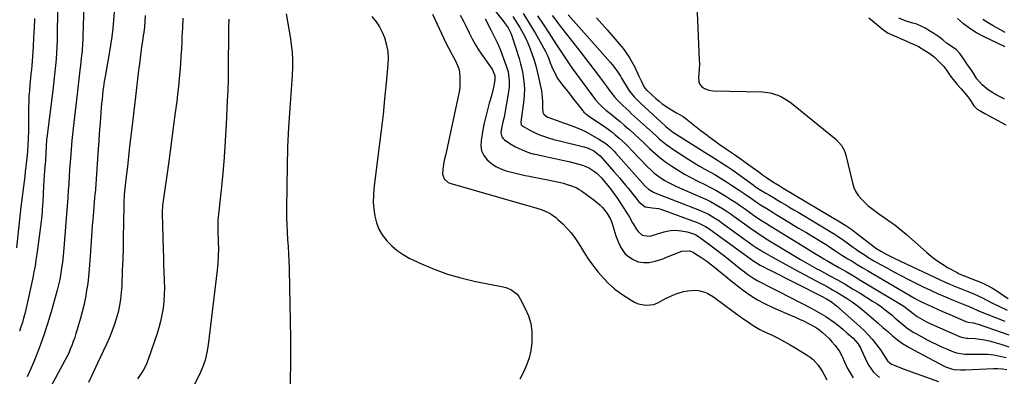
# Model space of a CAD drawing. Units: inches. Extents: x 1900252 to 1905594, y 432590 to 437874.
# Drawn here: x 1901689 to 1902281, y 437213 to 437427 of the extents above; entities that cross this region are included whole.
import ezdxf

# ---------------------------------------------------------------- set-up
doc = ezdxf.new("R2010")
doc.units = ezdxf.units.IN
doc.header["$MEASUREMENT"] = 0
doc.layers.add('7', color=7, linetype='Continuous')
doc.layers.add('8', color=7, linetype='Continuous')

msp = doc.modelspace()

# ---------------------------------------------------------------- linework, layer by layer
at = {"layer": '7', "color": 18}
for points in [[(1902095.65, 437451.04, 1768), (1902097.69, 437403.08, 1768), (1902097.72, 437401.24, 1768), (1902097.61, 437397.55, 1768), (1902097.23, 437393.01, 1768), (1902097.49, 437390.14, 1768), (1902097.81, 437388.99, 1768), (1902099.02, 437387.35, 1768), (1902100.75, 437386.18, 1768), (1902103.4, 437385.19, 1768), (1902105.95, 437384.79, 1768), (1902135.66, 437384.12, 1768), (1902140.37, 437383.57, 1768), (1902144.89, 437382.16, 1768), (1902147.05, 437381.15, 1768), (1902151.13, 437378.71, 1768), (1902153.05, 437377.29, 1768), (1902178.79, 437356.49, 1768), (1902180, 437355.42, 1768), (1902183.13, 437351.79, 1768), (1902184.68, 437349, 1768), (1902185.25, 437347.51, 1768), (1902185.71, 437345.98, 1768), (1902189.69, 437329.37, 1768), (1902190.6, 437326.6, 1768), (1902191.79, 437323.99, 1768), (1902193.4, 437321.61, 1768), (1902195.29, 437319.39, 1768), (1902198.73, 437315.98, 1768), (1902199.13, 437315.6, 1768), (1902201.29, 437313.89, 1768), (1902204.54, 437311.61, 1768), (1902206.16, 437310.47, 1768), (1902209.4, 437308.18, 1768), (1902212.7, 437305.86, 1768), (1902215.13, 437304.08, 1768), (1902217.52, 437302.25, 1768), (1902219.84, 437300.35, 1768), (1902222.13, 437298.39, 1768), (1902234.22, 437287.66, 1768), (1902237.32, 437285.09, 1768), (1902240.51, 437282.67, 1768), (1902243.85, 437280.46, 1768), (1902247.29, 437278.39, 1768), (1902252.61, 437275.42, 1768), (1902253.48, 437274.96, 1768), (1902256.19, 437273.79, 1768), (1902258.97, 437272.75, 1768), (1902259.89, 437272.39, 1768), (1902265.72, 437270.09, 1768), (1902268.5, 437268.88, 1768), (1902271.23, 437267.56, 1768), (1902273.85, 437266.06, 1768), (1902276.42, 437264.44, 1768), (1902280.55, 437261.66, 1768), (1902283.39, 437259.94, 1768)], [(1901712.18, 437444.93, 1804), (1901711.87, 437418.89, 1804), (1901711.8, 437415.12, 1804), (1901711.68, 437411.35, 1804), (1901711.48, 437407.59, 1804), (1901711.2, 437403.83, 1804), (1901710.86, 437400.02, 1804), (1901710.5, 437396.25, 1804), (1901710.11, 437392.47, 1804), (1901709.68, 437388.7, 1804), (1901709.21, 437384.94, 1804), (1901705.52, 437356.44, 1804), (1901705.4, 437355.38, 1804), (1901705.15, 437351.15, 1804), (1901705.1, 437347.62, 1804), (1901704.83, 437342.69, 1804), (1901704.47, 437339.16, 1804), (1901704.17, 437336.17, 1804), (1901703.98, 437334.07, 1804), (1901703.76, 437330.66, 1804), (1901703.65, 437327.52, 1804), (1901703.46, 437322.67, 1804), (1901703.21, 437317.82, 1804), (1901703.1, 437316.13, 1804), (1901702.87, 437312.86, 1804), (1901702.59, 437309.6, 1804), (1901702.23, 437306.34, 1804), (1901701.83, 437303.09, 1804), (1901699.62, 437286.54, 1804), (1901699.09, 437282.97, 1804), (1901698.51, 437279.42, 1804), (1901697.85, 437275.88, 1804), (1901697.12, 437272.35, 1804), (1901692.95, 437253.21, 1804), (1901692.33, 437250.59, 1804), (1901691.66, 437247.97, 1804), (1901690.9, 437245.39, 1804), (1901690.09, 437242.81, 1804), (1901689.2, 437240.27, 1804)], [(1901728.05, 437442.86, 1802), (1901727.28, 437417.6, 1802), (1901727.19, 437415.38, 1802), (1901727.08, 437413.16, 1802), (1901726.76, 437408.73, 1802), (1901726.34, 437404.3, 1802), (1901725.85, 437399.88, 1802), (1901725.52, 437397.08, 1802), (1901725.1, 437393.47, 1802), (1901724.67, 437389.86, 1802), (1901724.25, 437386.25, 1802), (1901723.82, 437382.64, 1802), (1901721.8, 437365.63, 1802), (1901721.2, 437360.25, 1802), (1901720.65, 437354.88, 1802), (1901720.17, 437349.49, 1802), (1901719.74, 437344.1, 1802), (1901719.26, 437337.59, 1802), (1901718.97, 437333.32, 1802), (1901718.74, 437329.05, 1802), (1901718.5, 437324.78, 1802), (1901718.2, 437320.51, 1802), (1901715.6, 437287.77, 1802), (1901715.42, 437285.69, 1802), (1901714.97, 437281.53, 1802), (1901714.71, 437279.46, 1802), (1901714.08, 437275.33, 1802), (1901713.34, 437271.22, 1802), (1901712.88, 437268.99, 1802), (1901711.88, 437264.81, 1802), (1901711.32, 437262.73, 1802), (1901708.3, 437251.97, 1802), (1901706.07, 437244.58, 1802), (1901703.67, 437237.26, 1802), (1901701.01, 437230.02, 1802), (1901698.17, 437222.85, 1802), (1901695.62, 437216.74, 1802), (1901693.86, 437212.71, 1802)], [(1901967.1, 437443.05, 1782), (1901980.19, 437426.27, 1782), (1901981.1, 437425.08, 1782), (1901982.8, 437422.64, 1782), (1901984.41, 437419.41, 1782), (1901985.02, 437417.71, 1782), (1901989.36, 437404.05, 1782), (1901990.24, 437401.03, 1782), (1901991.01, 437397.98, 1782), (1901991.62, 437394.89, 1782), (1901992.13, 437391.78, 1782), (1901992.43, 437388.65, 1782), (1901992.56, 437385.52, 1782), (1901992.44, 437382.39, 1782), (1901992.15, 437379.26, 1782), (1901990.4, 437365.96, 1782), (1901990.65, 437364.3, 1782), (1901991.05, 437363.8, 1782), (1901991.32, 437363.6, 1782), (1901996.21, 437360.86, 1782), (1902000.2, 437358.87, 1782), (1902002.26, 437358.02, 1782), (1902006.48, 437356.58, 1782), (1902010.78, 437355.33, 1782), (1902012.94, 437354.77, 1782), (1902028.36, 437350.99, 1782), (1902030.82, 437350.25, 1782), (1902034.41, 437348.7, 1782), (1902038.17, 437345.64, 1782), (1902046.35, 437336.26, 1782), (1902048.11, 437334.22, 1782), (1902049.86, 437332.18, 1782), (1902051.6, 437330.12, 1782), (1902053.33, 437328.05, 1782), (1902054.86, 437326.2, 1782), (1902057.65, 437322.69, 1782), (1902059.47, 437320.32, 1782), (1902061.45, 437318.09, 1782), (1902065.26, 437315.03, 1782), (1902069.41, 437314.36, 1782), (1902073.1, 437313.92, 1782), (1902074.52, 437313.5, 1782), (1902096.33, 437305.64, 1782), (1902097.39, 437305.23, 1782), (1902101.42, 437303.2, 1782), (1902103.33, 437301.98, 1782), (1902104.26, 437301.33, 1782), (1902130.43, 437282.33, 1782), (1902131.44, 437281.64, 1782), (1902134.34, 437280, 1782), (1902137.05, 437278.52, 1782), (1902138.41, 437277.8, 1782), (1902139.78, 437277.1, 1782), (1902171.16, 437261.24, 1782), (1902174.09, 437259.72, 1782), (1902177.13, 437257.88, 1782), (1902180.16, 437255.54, 1782), (1902194.1, 437243.06, 1782), (1902196.69, 437240.61, 1782), (1902199.19, 437238.07, 1782), (1902201.53, 437235.4, 1782), (1902203.79, 437232.63, 1782), (1902206.56, 437229.04, 1782), (1902208.07, 437226.92, 1782), (1902209.42, 437224.69, 1782), (1902210.79, 437222.49, 1782), (1902213.15, 437220.41, 1782), (1902217.76, 437218.52, 1782), (1902220.12, 437217.66, 1782), (1902241.36, 437210.03, 1782)], [(1901849.45, 437430.98, 1792), (1901850.27, 437426.39, 1792), (1901851.06, 437421.79, 1792), (1901851.79, 437417.18, 1792), (1901852.47, 437412.57, 1792), (1901852.98, 437407.94, 1792), (1901853.28, 437403.31, 1792), (1901853.29, 437398.67, 1792), (1901853.1, 437394.02, 1792), (1901851.66, 437374.38, 1792), (1901850.92, 437362.68, 1792), (1901850.33, 437350.98, 1792), (1901849.97, 437339.26, 1792), (1901849.76, 437327.54, 1792), (1901849.65, 437312.82, 1792), (1901849.67, 437308.46, 1792), (1901849.77, 437304.1, 1792), (1901849.98, 437299.75, 1792), (1901850.26, 437295.4, 1792), (1901850.56, 437291.05, 1792), (1901850.83, 437286.69, 1792), (1901851.02, 437282.34, 1792), (1901851.17, 437277.98, 1792), (1901851.49, 437266.49, 1792), (1901851.72, 437256.38, 1792), (1901851.89, 437246.28, 1792), (1901851.97, 437236.17, 1792), (1901851.99, 437226.06, 1792), (1901851.93, 437205.75, 1792)], [(1901937.27, 437430.75, 1788), (1901945.53, 437413.26, 1788), (1901946.9, 437410.48, 1788), (1901949.13, 437406.4, 1788), (1901951.36, 437402.32, 1788), (1901953.18, 437398.02, 1788), (1901953.56, 437396.15, 1788), (1901953.85, 437392.49, 1788), (1901953.86, 437389.67, 1788), (1901953.72, 437386.86, 1788), (1901953.37, 437384.08, 1788), (1901952.87, 437381.3, 1788), (1901945.08, 437345.94, 1788), (1901944.66, 437343.89, 1788), (1901944.27, 437341.84, 1788), (1901943.63, 437337.71, 1788), (1901943.35, 437334.71, 1788), (1901944.38, 437331.74, 1788), (1901946.83, 437329.7, 1788), (1901947.83, 437329.3, 1788), (1901991.72, 437316.68, 1788), (1901993.81, 437316.08, 1788), (1901997.99, 437314.83, 1788), (1902002.6, 437313.38, 1788), (1902004.19, 437312.78, 1788), (1902007.28, 437311.37, 1788), (1902008.75, 437310.53, 1788), (1902011.5, 437308.58, 1788), (1902012.78, 437307.46, 1788), (1902015.67, 437304.7, 1788), (1902018.24, 437302.06, 1788), (1902020.66, 437299.29, 1788), (1902022.85, 437296.34, 1788), (1902024.9, 437293.28, 1788), (1902026.26, 437291.05, 1788), (1902028.78, 437287.09, 1788), (1902031.39, 437283.19, 1788), (1902034.14, 437279.38, 1788), (1902036.98, 437275.63, 1788), (1902040.03, 437272.09, 1788), (1902043.28, 437268.77, 1788), (1902046.83, 437265.76, 1788), (1902050.57, 437262.96, 1788), (1902056.67, 437258.83, 1788), (1902058.76, 437257.66, 1788), (1902060.94, 437256.75, 1788), (1902065.63, 437255.97, 1788), (1902070.41, 437256.3, 1788), (1902073.2, 437257.5, 1788), (1902077.29, 437259.8, 1788), (1902078.69, 437260.5, 1788), (1902083.16, 437262.51, 1788), (1902085.67, 437263.38, 1788), (1902088.25, 437264.01, 1788), (1902090.87, 437264.47, 1788), (1902095.19, 437264.85, 1788), (1902097.15, 437264.73, 1788), (1902100.95, 437263.66, 1788), (1902102.77, 437262.8, 1788), (1902106.26, 437260.79, 1788), (1902107.92, 437259.65, 1788), (1902122.37, 437248.94, 1788), (1902124.26, 437247.58, 1788), (1902128.1, 437244.96, 1788), (1902130.05, 437243.7, 1788), (1902134.06, 437241.35, 1788), (1902136.12, 437240.28, 1788), (1902138.21, 437239.25, 1788), (1902141.39, 437237.76, 1788), (1902145.06, 437235.96, 1788), (1902148.69, 437234.09, 1788), (1902152.25, 437232.09, 1788), (1902155.76, 437230.02, 1788), (1902162.5, 437225.89, 1788), (1902164.33, 437224.61, 1788), (1902166.06, 437223.21, 1788), (1902169.05, 437219.9, 1788), (1902171.58, 437216.17, 1788), (1902172.54, 437214.45, 1788), (1902174.25, 437210.95, 1788)], [(1901991.76, 437431.12, 1778), (1901994.3, 437427.35, 1778), (1901996.69, 437423.48, 1778), (1901998.99, 437419.56, 1778), (1902005.08, 437408.67, 1778), (1902006.25, 437406.39, 1778), (1902007.24, 437404.02, 1778), (1902008.16, 437401.63, 1778), (1902009.11, 437399.24, 1778), (1902010.64, 437395.65, 1778), (1902012.76, 437391.93, 1778), (1902015.58, 437388.14, 1778), (1902017.69, 437385.42, 1778), (1902019.81, 437382.7, 1778), (1902021.94, 437379.99, 1778), (1902024.07, 437377.28, 1778), (1902027.73, 437372.65, 1778), (1902028.39, 437371.88, 1778), (1902030.27, 437370.21, 1778), (1902030.68, 437369.91, 1778), (1902040.63, 437363.2, 1778), (1902042.87, 437361.63, 1778), (1902045.07, 437360, 1778), (1902047.21, 437358.29, 1778), (1902049.3, 437356.53, 1778), (1902051.34, 437354.69, 1778), (1902053.34, 437352.83, 1778), (1902055.3, 437350.9, 1778), (1902057.21, 437348.94, 1778), (1902066.58, 437339.1, 1778), (1902068.48, 437337.24, 1778), (1902070.45, 437335.48, 1778), (1902072.53, 437333.85, 1778), (1902074.69, 437332.31, 1778), (1902076.94, 437330.91, 1778), (1902079.24, 437329.58, 1778), (1902081.6, 437328.37, 1778), (1902084.01, 437327.25, 1778), (1902099.54, 437320.45, 1778), (1902102.02, 437319.31, 1778), (1902104.47, 437318.11, 1778), (1902106.88, 437316.81, 1778), (1902109.25, 437315.46, 1778), (1902111.58, 437314.02, 1778), (1902113.88, 437312.55, 1778), (1902116.14, 437311.02, 1778), (1902118.38, 437309.45, 1778), (1902129.76, 437301.23, 1778), (1902130.76, 437300.52, 1778), (1902134.84, 437297.78, 1778), (1902136.93, 437296.47, 1778), (1902137.97, 437295.83, 1778), (1902158.53, 437283.37, 1778), (1902161.31, 437281.72, 1778), (1902165.54, 437279.36, 1778), (1902168.38, 437277.81, 1778), (1902169.8, 437277.04, 1778), (1902176.18, 437273.58, 1778), (1902180.77, 437271.05, 1778), (1902185.33, 437268.45, 1778), (1902189.84, 437265.78, 1778), (1902194.31, 437263.05, 1778), (1902201.84, 437258.38, 1778), (1902204.51, 437256.63, 1778), (1902207.13, 437254.82, 1778), (1902209.67, 437252.9, 1778), (1902213.5, 437249.78, 1778), (1902215.27, 437248.29, 1778), (1902218.8, 437245.29, 1778), (1902222.36, 437242.33, 1778), (1902226.16, 437239.73, 1778), (1902228.16, 437238.57, 1778), (1902234.62, 437235.1, 1778), (1902237.48, 437233.62, 1778), (1902240.37, 437232.19, 1778), (1902243.3, 437230.85, 1778), (1902246.26, 437229.56, 1778), (1902250.37, 437227.84, 1778), (1902252.24, 437227.19, 1778), (1902257.16, 437226.52, 1778), (1902258.15, 437226.5, 1778), (1902267.03, 437226.5, 1778), (1902270.83, 437226.34, 1778), (1902274.6, 437225.97, 1778), (1902278.32, 437225.29, 1778), (1902282.01, 437224.39, 1778)], [(1901698.21, 437428.1, 1806), (1901697.98, 437422.48, 1806), (1901697.69, 437416.87, 1806), (1901697.36, 437411.26, 1806), (1901696.79, 437402.57, 1806), (1901696.6, 437400.04, 1806), (1901696.36, 437397.52, 1806), (1901696.1, 437395, 1806), (1901695.84, 437392.47, 1806), (1901695.42, 437388.33, 1806), (1901695.12, 437384.99, 1806), (1901694.89, 437381.66, 1806), (1901694.74, 437378.31, 1806), (1901694.64, 437374.69, 1806), (1901694.6, 437371.2, 1806), (1901694.56, 437367.71, 1806), (1901694.53, 437364.23, 1806), (1901694.5, 437360.74, 1806), (1901694.41, 437356.03, 1806), (1901694.24, 437352.14, 1806), (1901693.96, 437348.26, 1806), (1901693.59, 437344.38, 1806), (1901693.03, 437339.3, 1806), (1901692.69, 437336.26, 1806), (1901692.32, 437333.22, 1806), (1901691.94, 437330.18, 1806), (1901691.54, 437327.15, 1806), (1901691.13, 437324.11, 1806), (1901690.75, 437321.08, 1806), (1901690.4, 437318.04, 1806), (1901690.06, 437314.99, 1806), (1901687.43, 437290.29, 1806)], [(1901764.75, 437429.92, 1798), (1901764.56, 437426.51, 1798), (1901764.23, 437423.1, 1798), (1901763.82, 437419.71, 1798), (1901763.58, 437418.02, 1798), (1901763.06, 437414.58, 1798), (1901762.57, 437411.18, 1798), (1901762.1, 437407.76, 1798), (1901761.65, 437404.35, 1798), (1901761.23, 437400.93, 1798), (1901760.78, 437397.14, 1798), (1901760.15, 437391.82, 1798), (1901759.53, 437386.51, 1798), (1901758.9, 437381.19, 1798), (1901758.27, 437375.87, 1798), (1901756.1, 437357.4, 1798), (1901755.39, 437351.33, 1798), (1901754.69, 437345.27, 1798), (1901754.01, 437339.2, 1798), (1901753.34, 437333.13, 1798), (1901752.15, 437322.32, 1798), (1901752.02, 437320.99, 1798), (1901751.86, 437318.97, 1798), (1901751.8, 437317.63, 1798), (1901751.79, 437316.96, 1798), (1901751.64, 437304.41, 1798), (1901751.54, 437297.46, 1798), (1901751.4, 437290.52, 1798), (1901751.2, 437283.58, 1798), (1901750.98, 437276.63, 1798), (1901750.64, 437267.56, 1798), (1901750.37, 437263.54, 1798), (1901749.94, 437259.54, 1798), (1901749.26, 437255.58, 1798), (1901748.41, 437251.63, 1798), (1901747.35, 437247.74, 1798), (1901746.14, 437243.9, 1798), (1901744.74, 437240.13, 1798), (1901743.2, 437236.4, 1798), (1901741.38, 437232.34, 1798), (1901739.66, 437228.54, 1798), (1901737.92, 437224.75, 1798), (1901736.16, 437220.96, 1798), (1901733.72, 437215.73, 1798), (1901730.66, 437209.37, 1798)], [(1901787.29, 437428.42, 1796), (1901787.06, 437422.66, 1796), (1901786.82, 437416.9, 1796), (1901786.71, 437414.46, 1796), (1901786.48, 437409.93, 1796), (1901786.21, 437405.4, 1796), (1901785.9, 437400.87, 1796), (1901785.56, 437396.35, 1796), (1901785.16, 437391.83, 1796), (1901784.72, 437387.32, 1796), (1901784.21, 437382.81, 1796), (1901783.66, 437378.31, 1796), (1901782.82, 437371.78, 1796), (1901781.8, 437364.01, 1796), (1901780.77, 437356.25, 1796), (1901779.71, 437348.5, 1796), (1901778.64, 437340.74, 1796), (1901775.37, 437317.28, 1796), (1901775.18, 437315.7, 1796), (1901774.97, 437311.71, 1796), (1901774.98, 437310.92, 1796), (1901775.52, 437289.27, 1796), (1901775.65, 437284.76, 1796), (1901775.8, 437280.25, 1796), (1901775.97, 437275.74, 1796), (1901776.17, 437271.23, 1796), (1901776.21, 437270.37, 1796), (1901776.28, 437266.3, 1796), (1901776.21, 437262.23, 1796), (1901775.91, 437258.18, 1796), (1901775.47, 437254.13, 1796), (1901774.79, 437250.11, 1796), (1901773.97, 437246.13, 1796), (1901772.91, 437242.2, 1796), (1901771.7, 437238.31, 1796), (1901766.48, 437223.13, 1796), (1901765.25, 437220.04, 1796), (1901763.72, 437217.09, 1796), (1901761.97, 437214.25, 1796), (1901760.08, 437211.5, 1796)], [(1901814.96, 437427.82, 1794), (1901814.84, 437422.5, 1794), (1901814.74, 437417.19, 1794), (1901814.69, 437411.88, 1794), (1901814.66, 437406.57, 1794), (1901814.66, 437404.38, 1794), (1901814.61, 437397.97, 1794), (1901814.5, 437391.56, 1794), (1901814.31, 437385.16, 1794), (1901814.05, 437378.75, 1794), (1901813.39, 437364.45, 1794), (1901812.84, 437354.61, 1794), (1901812.18, 437344.77, 1794), (1901811.34, 437334.94, 1794), (1901810.38, 437325.13, 1794), (1901808.43, 437306.97, 1794), (1901808.31, 437304.04, 1794), (1901808.39, 437301.11, 1794), (1901808.66, 437294, 1794), (1901808.72, 437289.72, 1794), (1901808.64, 437285.44, 1794), (1901808.36, 437281.17, 1794), (1901807.94, 437276.9, 1794), (1901802.52, 437232.05, 1794), (1901801.78, 437227.45, 1794), (1901800.7, 437222.91, 1794), (1901799.23, 437218.49, 1794), (1901797.32, 437214.25, 1794), (1901794.14, 437208.05, 1794)], [(1901954.01, 437430.24, 1786), (1901956.16, 437426.19, 1786), (1901957.18, 437424.14, 1786), (1901959.37, 437419.62, 1786), (1901961.26, 437415.95, 1786), (1901963.29, 437412.34, 1786), (1901965.49, 437408.85, 1786), (1901967.83, 437405.44, 1786), (1901971.31, 437400.61, 1786), (1901973.16, 437397.65, 1786), (1901974.75, 437393.94, 1786), (1901974.78, 437391.09, 1786), (1901974.07, 437386.92, 1786), (1901973.71, 437385.16, 1786), (1901972.8, 437381.69, 1786), (1901971.48, 437377.23, 1786), (1901970.37, 437373.26, 1786), (1901969.36, 437369.27, 1786), (1901968.47, 437365.25, 1786), (1901967.67, 437361.21, 1786), (1901966.52, 437354.9, 1786), (1901966.42, 437351.67, 1786), (1901966.9, 437348.61, 1786), (1901968.24, 437345.83, 1786), (1901970.16, 437343.22, 1786), (1901972.74, 437341.02, 1786), (1901975.5, 437339.15, 1786), (1901978.52, 437337.74, 1786), (1901981.73, 437336.65, 1786), (1901988.04, 437335.07, 1786), (1901990.57, 437334.46, 1786), (1901993.1, 437333.88, 1786), (1901995.65, 437333.34, 1786), (1901998.2, 437332.84, 1786), (1902000.75, 437332.35, 1786), (1902003.3, 437331.85, 1786), (1902005.85, 437331.33, 1786), (1902008.4, 437330.8, 1786), (1902014.34, 437329.53, 1786), (1902016.02, 437329.14, 1786), (1902017.68, 437328.7, 1786), (1902020.95, 437327.67, 1786), (1902024.08, 437326.31, 1786), (1902025.56, 437325.45, 1786), (1902026.99, 437324.52, 1786), (1902034.55, 437319.08, 1786), (1902037.93, 437316.24, 1786), (1902039.43, 437314.63, 1786), (1902042.29, 437310.99, 1786), (1902044.37, 437307.53, 1786), (1902045.15, 437305.66, 1786), (1902046.32, 437301.59, 1786), (1902047.58, 437297.55, 1786), (1902048.35, 437295.58, 1786), (1902049.19, 437293.63, 1786), (1902050.62, 437290.54, 1786), (1902052.97, 437286.97, 1786), (1902054.54, 437285.52, 1786), (1902057.89, 437283.29, 1786), (1902060.94, 437281.97, 1786), (1902064.24, 437281.46, 1786), (1902067.62, 437281.62, 1786), (1902071.17, 437282.33, 1786), (1902074.65, 437283.39, 1786), (1902076.37, 437283.99, 1786), (1902078.07, 437284.64, 1786), (1902087.21, 437288.27, 1786), (1902092.1, 437288.46, 1786), (1902093.95, 437287.73, 1786), (1902094.83, 437287.22, 1786), (1902099.24, 437284.26, 1786), (1902102.14, 437282.25, 1786), (1902104.98, 437280.17, 1786), (1902107.76, 437277.99, 1786), (1902110.48, 437275.74, 1786), (1902113.18, 437273.47, 1786), (1902115.91, 437271.22, 1786), (1902118.67, 437269.02, 1786), (1902121.46, 437266.85, 1786), (1902124.12, 437264.82, 1786), (1902128.35, 437261.82, 1786), (1902132.72, 437259.05, 1786), (1902137.28, 437256.62, 1786), (1902141.97, 437254.42, 1786), (1902152.97, 437249.75, 1786), (1902155.45, 437248.67, 1786), (1902157.92, 437247.56, 1786), (1902160.37, 437246.41, 1786), (1902163.78, 437244.75, 1786), (1902167.52, 437242.62, 1786), (1902169.28, 437241.39, 1786), (1902171.77, 437239.45, 1786), (1902173.75, 437237.7, 1786), (1902175.65, 437235.86, 1786), (1902177.41, 437233.89, 1786), (1902179.08, 437231.83, 1786), (1902181.72, 437228.34, 1786), (1902183.34, 437225.39, 1786), (1902183.89, 437224.15, 1786), (1902184.17, 437223.54, 1786), (1902186.61, 437218.28, 1786), (1902188.3, 437215.19, 1786), (1902190.25, 437212.28, 1786)], [(1901969.1, 437427.91, 1784), (1901972.47, 437421.35, 1784), (1901974.08, 437418.19, 1784), (1901974.86, 437416.61, 1784), (1901976.39, 437413.41, 1784), (1901977.79, 437410.16, 1784), (1901978.43, 437408.51, 1784), (1901981.7, 437399.73, 1784), (1901982.76, 437396.22, 1784), (1901983.12, 437394.43, 1784), (1901983.5, 437390.78, 1784), (1901983.39, 437387.13, 1784), (1901983.16, 437385.31, 1784), (1901980.37, 437368.92, 1784), (1901979.91, 437366.64, 1784), (1901979, 437363.28, 1784), (1901978.5, 437359.43, 1784), (1901979.03, 437357.02, 1784), (1901979.75, 437356.04, 1784), (1901980.69, 437355.18, 1784), (1901983.92, 437353.08, 1784), (1901987.24, 437351.12, 1784), (1901988.97, 437350.26, 1784), (1901993, 437348.5, 1784), (1901996.28, 437347.3, 1784), (1901997.63, 437346.94, 1784), (1901998.31, 437346.78, 1784), (1902004.39, 437345.48, 1784), (1902008.11, 437344.68, 1784), (1902011.82, 437343.86, 1784), (1902015.53, 437343.01, 1784), (1902019.24, 437342.15, 1784), (1902024.59, 437340.88, 1784), (1902028.2, 437339.78, 1784), (1902031.63, 437338.22, 1784), (1902034.79, 437336.19, 1784), (1902036.22, 437334.98, 1784), (1902038.86, 437332.32, 1784), (1902040.75, 437330.22, 1784), (1902042.58, 437328.07, 1784), (1902044.3, 437325.83, 1784), (1902045.95, 437323.54, 1784), (1902048.44, 437319.9, 1784), (1902050.3, 437317.13, 1784), (1902052.13, 437314.35, 1784), (1902053.9, 437311.53, 1784), (1902055.65, 437308.69, 1784), (1902057.64, 437305.37, 1784), (1902058.36, 437304.17, 1784), (1902059.85, 437301.8, 1784), (1902060.87, 437300.2, 1784), (1902063.29, 437298.02, 1784), (1902067.6, 437297.32, 1784), (1902068.7, 437297.55, 1784), (1902072.52, 437298.72, 1784), (1902076.52, 437299.91, 1784), (1902079.2, 437300.6, 1784), (1902081.93, 437300.88, 1784), (1902085.04, 437300.72, 1784), (1902086.82, 437300.53, 1784), (1902090.32, 437299.86, 1784), (1902094.84, 437298.49, 1784), (1902095.46, 437298.26, 1784), (1902096.9, 437297.44, 1784), (1902097.17, 437297.25, 1784), (1902103.22, 437292.76, 1784), (1902106.51, 437290.3, 1784), (1902109.77, 437287.82, 1784), (1902113, 437285.3, 1784), (1902116.22, 437282.75, 1784), (1902122.67, 437277.59, 1784), (1902124.06, 437276.49, 1784), (1902126.89, 437274.34, 1784), (1902129.78, 437272.29, 1784), (1902132.81, 437270.46, 1784), (1902135.98, 437268.86, 1784), (1902138.36, 437267.67, 1784), (1902140.74, 437266.48, 1784), (1902143.12, 437265.28, 1784), (1902145.49, 437264.07, 1784), (1902165.36, 437253.85, 1784), (1902168.18, 437252.33, 1784), (1902170.95, 437250.73, 1784), (1902173.66, 437249.03, 1784), (1902176.33, 437247.25, 1784), (1902178.92, 437245.37, 1784), (1902181.47, 437243.43, 1784), (1902183.95, 437241.41, 1784), (1902186.38, 437239.32, 1784), (1902190.05, 437236.05, 1784), (1902191.62, 437234.48, 1784), (1902192.99, 437232.74, 1784), (1902194.69, 437229.89, 1784), (1902195.18, 437228.89, 1784), (1902198.39, 437221.76, 1784), (1902199.54, 437219.59, 1784), (1902202.4, 437215.69, 1784), (1902206.05, 437212.43, 1784)], [(1902000.4, 437429.87, 1776), (1902003.85, 437424.79, 1776), (1902007.21, 437419.66, 1776), (1902011.46, 437412.96, 1776), (1902012.64, 437411.13, 1776), (1902015.01, 437407.49, 1776), (1902016.2, 437405.68, 1776), (1902018.65, 437402.1, 1776), (1902021.17, 437398.57, 1776), (1902033.47, 437381.71, 1776), (1902035.28, 437379.37, 1776), (1902037.23, 437377.14, 1776), (1902039.32, 437375.05, 1776), (1902041.56, 437373.12, 1776), (1902044.7, 437370.64, 1776), (1902047.41, 437368.45, 1776), (1902050.1, 437366.24, 1776), (1902052.74, 437363.97, 1776), (1902055.36, 437361.68, 1776), (1902055.87, 437361.23, 1776), (1902058.71, 437358.66, 1776), (1902061.52, 437356.08, 1776), (1902064.3, 437353.45, 1776), (1902067.05, 437350.79, 1776), (1902067.76, 437350.1, 1776), (1902070.92, 437347.18, 1776), (1902074.2, 437344.39, 1776), (1902077.63, 437341.8, 1776), (1902081.16, 437339.34, 1776), (1902084.97, 437336.94, 1776), (1902088.73, 437334.71, 1776), (1902092.57, 437332.63, 1776), (1902096.47, 437330.63, 1776), (1902101.33, 437328.26, 1776), (1902104.48, 437326.66, 1776), (1902107.6, 437324.99, 1776), (1902110.66, 437323.23, 1776), (1902113.68, 437321.39, 1776), (1902116.66, 437319.48, 1776), (1902119.61, 437317.53, 1776), (1902122.53, 437315.52, 1776), (1902125.43, 437313.49, 1776), (1902129.42, 437310.62, 1776), (1902132.23, 437308.65, 1776), (1902135.1, 437306.76, 1776), (1902137.99, 437304.92, 1776), (1902140.91, 437303.11, 1776), (1902159.45, 437291.72, 1776), (1902162.63, 437289.77, 1776), (1902165.82, 437287.83, 1776), (1902169.01, 437285.89, 1776), (1902169.87, 437285.33, 1776), (1902172.47, 437283.69, 1776), (1902173.88, 437282.86, 1776), (1902181.44, 437278.58, 1776), (1902185.93, 437276.02, 1776), (1902190.39, 437273.43, 1776), (1902194.83, 437270.8, 1776), (1902199.26, 437268.14, 1776), (1902220.5, 437255.23, 1776), (1902222.42, 437253.97, 1776), (1902226.03, 437251.14, 1776), (1902228.56, 437249.1, 1776), (1902229.93, 437248.25, 1776), (1902234.27, 437245.94, 1776), (1902237.23, 437244.54, 1776), (1902254.11, 437236.98, 1776), (1902255.23, 437236.57, 1776), (1902258.2, 437236.08, 1776), (1902258.8, 437236.04, 1776), (1902263.4, 437235.79, 1776), (1902266.28, 437235.53, 1776), (1902269.14, 437235.12, 1776), (1902271.96, 437234.5, 1776), (1902274.75, 437233.73, 1776), (1902278.89, 437232.43, 1776), (1902283.68, 437230.8, 1776)], [(1902009.34, 437429.93, 1774), (1902011.46, 437427.12, 1774), (1902013.58, 437424.31, 1774), (1902015.72, 437421.51, 1774), (1902017.88, 437418.73, 1774), (1902020.06, 437415.96, 1774), (1902026.67, 437407.63, 1774), (1902029.34, 437404.24, 1774), (1902031.97, 437400.82, 1774), (1902034.57, 437397.37, 1774), (1902037.13, 437393.9, 1774), (1902039.35, 437390.85, 1774), (1902042.24, 437386.94, 1774), (1902043.7, 437385, 1774), (1902046.69, 437381.17, 1774), (1902048.27, 437379.34, 1774), (1902051.68, 437375.9, 1774), (1902055.25, 437372.62, 1774), (1902057.04, 437370.98, 1774), (1902058.84, 437369.35, 1774), (1902066.02, 437362.85, 1774), (1902067.93, 437361.13, 1774), (1902069.83, 437359.4, 1774), (1902071.74, 437357.68, 1774), (1902073.65, 437355.96, 1774), (1902075.59, 437354.28, 1774), (1902077.58, 437352.67, 1774), (1902079.65, 437351.16, 1774), (1902081.77, 437349.72, 1774), (1902091.45, 437343.47, 1774), (1902094.62, 437341.47, 1774), (1902097.82, 437339.52, 1774), (1902101.06, 437337.65, 1774), (1902104.33, 437335.82, 1774), (1902107.59, 437333.98, 1774), (1902110.82, 437332.09, 1774), (1902113.99, 437330.11, 1774), (1902117.13, 437328.07, 1774), (1902121.65, 437325.04, 1774), (1902123.51, 437323.79, 1774), (1902125.35, 437322.53, 1774), (1902129.02, 437319.96, 1774), (1902132.7, 437317.43, 1774), (1902134.53, 437316.23, 1774), (1902138.24, 437313.89, 1774), (1902141.98, 437311.59, 1774), (1902143.85, 437310.45, 1774), (1902148.82, 437307.43, 1774), (1902153.09, 437304.84, 1774), (1902157.35, 437302.26, 1774), (1902161.62, 437299.68, 1774), (1902165.89, 437297.11, 1774), (1902173.49, 437292.54, 1774), (1902174.43, 437291.96, 1774), (1902176.72, 437290.42, 1774), (1902177.18, 437290.11, 1774), (1902179.8, 437288.32, 1774), (1902181.57, 437287.14, 1774), (1902183.36, 437285.97, 1774), (1902186.99, 437283.71, 1774), (1902189.46, 437282.23, 1774), (1902192.52, 437280.39, 1774), (1902195.6, 437278.55, 1774), (1902198.67, 437276.73, 1774), (1902201.75, 437274.91, 1774), (1902223.57, 437262.04, 1774), (1902227.04, 437260.07, 1774), (1902228.8, 437259.12, 1774), (1902232.36, 437257.31, 1774), (1902235.97, 437255.62, 1774), (1902237.8, 437254.82, 1774), (1902241.18, 437253.37, 1774), (1902243.52, 437252.35, 1774), (1902245.87, 437251.33, 1774), (1902248.2, 437250.29, 1774), (1902257.8, 437246.03, 1774), (1902258.2, 437245.88, 1774), (1902259.24, 437245.7, 1774), (1902262.21, 437245.3, 1774), (1902265.3, 437244.49, 1774), (1902279.66, 437239.45, 1774), (1902283.69, 437237.95, 1774)], [(1902018.86, 437430.4, 1772), (1902044.25, 437401.78, 1772), (1902046.11, 437399.55, 1772), (1902048.66, 437396.02, 1772), (1902050.24, 437393.58, 1772), (1902051, 437392.35, 1772), (1902055.03, 437385.66, 1772), (1902055.81, 437384.46, 1772), (1902058.46, 437381.1, 1772), (1902061.47, 437378.05, 1772), (1902062.52, 437377.07, 1772), (1902076.98, 437363.86, 1772), (1902077.61, 437363.3, 1772), (1902079.52, 437361.64, 1772), (1902081.54, 437360.12, 1772), (1902082.24, 437359.66, 1772), (1902102.86, 437346.57, 1772), (1902104.75, 437345.38, 1772), (1902108.53, 437343.03, 1772), (1902110.43, 437341.86, 1772), (1902114.18, 437339.47, 1772), (1902116.02, 437338.21, 1772), (1902117.84, 437336.94, 1772), (1902129.99, 437328.2, 1772), (1902131.54, 437327.09, 1772), (1902133.12, 437326.02, 1772), (1902133.66, 437325.68, 1772), (1902137.67, 437323.29, 1772), (1902139.95, 437321.93, 1772), (1902142.22, 437320.57, 1772), (1902144.5, 437319.21, 1772), (1902146.77, 437317.85, 1772), (1902149.63, 437316.13, 1772), (1902152.1, 437314.65, 1772), (1902154.57, 437313.18, 1772), (1902157.04, 437311.7, 1772), (1902178.31, 437298.96, 1772), (1902179.08, 437298.49, 1772), (1902181.35, 437297.03, 1772), (1902183.56, 437295.5, 1772), (1902184.29, 437294.97, 1772), (1902190.42, 437290.52, 1772), (1902192.11, 437289.31, 1772), (1902193.82, 437288.13, 1772), (1902197.28, 437285.85, 1772), (1902199.04, 437284.75, 1772), (1902202.6, 437282.61, 1772), (1902204.4, 437281.58, 1772), (1902209.94, 437278.45, 1772), (1902214.54, 437275.91, 1772), (1902219.17, 437273.42, 1772), (1902223.84, 437271.02, 1772), (1902228.54, 437268.68, 1772), (1902232.14, 437266.93, 1772), (1902236.62, 437264.8, 1772), (1902241.13, 437262.75, 1772), (1902245.68, 437260.79, 1772), (1902250.26, 437258.89, 1772), (1902258.19, 437255.71, 1772), (1902259.46, 437255.19, 1772), (1902262.55, 437253.81, 1772), (1902264.31, 437253.03, 1772), (1902264.9, 437252.78, 1772), (1902265.5, 437252.54, 1772), (1902281.25, 437246.24, 1772)], [(1902199.58, 437428.63, 1766), (1902208.66, 437421.18, 1766), (1902211.18, 437419.41, 1766), (1902213.93, 437418.13, 1766), (1902216.42, 437417.11, 1766), (1902218.9, 437416.02, 1766), (1902221.39, 437414.93, 1766), (1902224.38, 437413.62, 1766), (1902226.85, 437412.51, 1766), (1902229.31, 437411.27, 1766), (1902233.28, 437409.05, 1766), (1902236.22, 437407.15, 1766), (1902238.11, 437405.67, 1766), (1902238.99, 437404.86, 1766), (1902243.78, 437400.14, 1766), (1902244.54, 437399.34, 1766), (1902246.24, 437397.15, 1766), (1902247.85, 437394.76, 1766), (1902249.2, 437392.81, 1766), (1902251.18, 437390.3, 1766), (1902252.93, 437388.31, 1766), (1902255.05, 437385.92, 1766), (1902257.54, 437383.11, 1766), (1902259.13, 437381.09, 1766), (1902259.72, 437380.24, 1766), (1902260.01, 437379.81, 1766), (1902262.71, 437375.68, 1766), (1902264.65, 437373.77, 1766), (1902266.92, 437372.44, 1766), (1902269.22, 437371.17, 1766), (1902271.52, 437369.9, 1766), (1902274.05, 437368.53, 1766), (1902276.63, 437367.14, 1766), (1902279.21, 437365.75, 1766), (1902281.8, 437364.36, 1766)], [(1902281.01, 437379.72, 1766), (1902278.47, 437381.08, 1766), (1902276.18, 437382.34, 1766), (1902273.43, 437383.87, 1766), (1902271.26, 437385.3, 1766), (1902267.68, 437388.3, 1766), (1902264.45, 437391.88, 1766), (1902262.06, 437395.93, 1766), (1902260.88, 437397.76, 1766), (1902258.84, 437400.44, 1766), (1902257.8, 437401.87, 1766), (1902256.16, 437404.29, 1766), (1902254.21, 437407.21, 1766), (1902252.3, 437409.36, 1766), (1902248.94, 437411.64, 1766), (1902246.33, 437413.42, 1766), (1902243.94, 437415.46, 1766), (1902241.55, 437417.24, 1766), (1902238.54, 437419.2, 1766), (1902236.03, 437420.82, 1766), (1902233.44, 437422.41, 1766), (1902230.98, 437423.66, 1766), (1902228.42, 437424.73, 1766), (1902226.09, 437425.45, 1766), (1902221.93, 437426.54, 1766), (1902217.59, 437428.35, 1766)], [(1902281.57, 437411.23, 1768), (1902268.56, 437417.34, 1768), (1902264.3, 437419.6, 1768), (1902260.22, 437422.12, 1768), (1902256.4, 437425.02, 1768), (1902252.75, 437428.18, 1768)]]:
    msp.add_polyline3d(points, dxfattribs=at)
at = {"layer": '8', "color": 18}
for points in [[(1901746.04, 437432.3, 1800), (1901745.7, 437427.24, 1800), (1901745.23, 437422.19, 1800), (1901744.66, 437417.16, 1800), (1901743.93, 437412.14, 1800), (1901743.11, 437407.14, 1800), (1901740.6, 437393.28, 1800), (1901740.42, 437392.27, 1800), (1901740.07, 437390.23, 1800), (1901739.59, 437387.18, 1800), (1901739.34, 437385.13, 1800), (1901739.02, 437382.14, 1800), (1901738.77, 437379.62, 1800), (1901738.53, 437377.09, 1800), (1901738.31, 437374.57, 1800), (1901738.11, 437372.04, 1800), (1901737.81, 437368.04, 1800), (1901737.48, 437363.51, 1800), (1901737.15, 437358.98, 1800), (1901736.83, 437354.45, 1800), (1901736.51, 437349.92, 1800), (1901734.81, 437325.69, 1800), (1901734.76, 437325.02, 1800), (1901734.49, 437322.33, 1800), (1901734.3, 437320.32, 1800), (1901733.4, 437309.55, 1800), (1901732.9, 437303.49, 1800), (1901732.43, 437297.43, 1800), (1901731.99, 437291.37, 1800), (1901731.57, 437285.31, 1800), (1901731.05, 437277.52, 1800), (1901730.68, 437273.2, 1800), (1901730.19, 437268.89, 1800), (1901729.53, 437264.6, 1800), (1901728.76, 437260.33, 1800), (1901728.63, 437259.68, 1800), (1901727.78, 437255.76, 1800), (1901726.86, 437251.85, 1800), (1901725.84, 437247.97, 1800), (1901724.74, 437244.11, 1800), (1901723.88, 437241.25, 1800), (1901723.13, 437238.84, 1800), (1901722.35, 437236.45, 1800), (1901721.52, 437234.07, 1800), (1901720.66, 437231.7, 1800), (1901719.73, 437229.36, 1800), (1901718.74, 437227.05, 1800), (1901717.64, 437224.79, 1800), (1901716.49, 437222.56, 1800), (1901707.83, 437206.66, 1800)], [(1901900.82, 437429.3, 1790), (1901903.51, 437426.16, 1790), (1901905.57, 437423.22, 1790), (1901907.21, 437420.03, 1790), (1901908.57, 437416.68, 1790), (1901909.77, 437412.24, 1790), (1901910.45, 437408.38, 1790), (1901910.65, 437404.47, 1790), (1901910.54, 437400.52, 1790), (1901909.53, 437389.45, 1790), (1901908.61, 437379.94, 1790), (1901907.63, 437370.44, 1790), (1901906.55, 437360.95, 1790), (1901905.4, 437351.47, 1790), (1901902.17, 437325.92, 1790), (1901901.84, 437321.77, 1790), (1901901.76, 437317.64, 1790), (1901902.08, 437313.52, 1790), (1901902.64, 437309.4, 1790), (1901903.71, 437305.44, 1790), (1901905.16, 437301.66, 1790), (1901907.18, 437298.15, 1790), (1901909.84, 437294.54, 1790), (1901912.85, 437291.45, 1790), (1901916.08, 437288.64, 1790), (1901919.64, 437286.27, 1790), (1901923.42, 437284.18, 1790), (1901930.74, 437280.74, 1790), (1901938.45, 437277.46, 1790), (1901946.29, 437274.57, 1790), (1901954.32, 437272.26, 1790), (1901962.48, 437270.34, 1790), (1901979.76, 437266.96, 1790), (1901981.36, 437266.55, 1790), (1901984.37, 437265.32, 1790), (1901988.26, 437262.4, 1790), (1901989.25, 437261.13, 1790), (1901990.11, 437259.74, 1790), (1901993.15, 437253.86, 1790), (1901995.03, 437249.37, 1790), (1901996.4, 437244.76, 1790), (1901997, 437239.99, 1790), (1901997.1, 437235.12, 1790), (1901996.98, 437233.23, 1790), (1901996.39, 437228.63, 1790), (1901995.43, 437224.14, 1790), (1901993.91, 437219.8, 1790), (1901992.01, 437215.57, 1790), (1901989.82, 437211.42, 1790)], [(1901985.56, 437429.39, 1780), (1901987.08, 437427.21, 1780), (1901988.53, 437424.99, 1780), (1901989.89, 437422.71, 1780), (1901991.86, 437419.12, 1780), (1901993.37, 437416.11, 1780), (1901994.79, 437413.05, 1780), (1901996.07, 437409.93, 1780), (1901997.35, 437406.49, 1780), (1901998.44, 437403.13, 1780), (1901999.44, 437399.76, 1780), (1902000.32, 437396.34, 1780), (1902001.11, 437392.91, 1780), (1902002.8, 437384.79, 1780), (1902003.08, 437383.2, 1780), (1902003.42, 437378.37, 1780), (1902003.45, 437374.12, 1780), (1902003.66, 437371.91, 1780), (1902004.25, 437370.68, 1780), (1902006.52, 437368.95, 1780), (1902007.19, 437368.67, 1780), (1902015.99, 437365.56, 1780), (1902017.86, 437364.88, 1780), (1902021.6, 437363.51, 1780), (1902025.31, 437362.07, 1780), (1902028.91, 437360.4, 1780), (1902030.67, 437359.47, 1780), (1902037.39, 437355.74, 1780), (1902041.55, 437352.98, 1780), (1902044.08, 437350.8, 1780), (1902046.45, 437348.45, 1780), (1902047.58, 437347.22, 1780), (1902065.25, 437327.33, 1780), (1902067.16, 437325.57, 1780), (1902070.14, 437323.8, 1780), (1902070.94, 437323.46, 1780), (1902097.88, 437312.91, 1780), (1902099.66, 437312.16, 1780), (1902103.14, 437310.5, 1780), (1902106.5, 437308.6, 1780), (1902109.74, 437306.5, 1780), (1902111.32, 437305.4, 1780), (1902130.09, 437291.8, 1780), (1902131.91, 437290.53, 1780), (1902134.4, 437288.94, 1780), (1902135.04, 437288.56, 1780), (1902141.65, 437284.72, 1780), (1902145.61, 437282.46, 1780), (1902149.59, 437280.23, 1780), (1902153.6, 437278.05, 1780), (1902157.62, 437275.9, 1780), (1902164.45, 437272.31, 1780), (1902167.13, 437270.9, 1780), (1902169.8, 437269.49, 1780), (1902172.47, 437268.06, 1780), (1902175.14, 437266.63, 1780), (1902177.79, 437265.17, 1780), (1902180.41, 437263.67, 1780), (1902183, 437262.1, 1780), (1902186.57, 437259.85, 1780), (1902189.57, 437257.83, 1780), (1902192.5, 437255.72, 1780), (1902195.34, 437253.48, 1780), (1902198.12, 437251.16, 1780), (1902202.3, 437247.5, 1780), (1902205.18, 437244.98, 1780), (1902208.07, 437242.47, 1780), (1902210.96, 437239.97, 1780), (1902213.85, 437237.47, 1780), (1902216.82, 437235.09, 1780), (1902219.89, 437232.84, 1780), (1902223.1, 437230.82, 1780), (1902226.41, 437228.93, 1780), (1902244.87, 437219.22, 1780), (1902246.26, 437218.55, 1780), (1902249.17, 437217.55, 1780), (1902250.69, 437217.3, 1780), (1902254.73, 437216.99, 1780), (1902257.52, 437217.01, 1780), (1902274.52, 437217.79, 1780), (1902277.17, 437217.79, 1780), (1902279.79, 437217.63, 1780), (1902282.39, 437217.23, 1780)], [(1902035.9, 437428.65, 1770), (1902039.17, 437425.05, 1770), (1902042.36, 437421.38, 1770), (1902051.88, 437410.1, 1770), (1902053.83, 437407.59, 1770), (1902055.64, 437404.99, 1770), (1902057.22, 437402.24, 1770), (1902058.66, 437399.41, 1770), (1902060.56, 437395.25, 1770), (1902061.32, 437393.59, 1770), (1902062.86, 437390.28, 1770), (1902064.47, 437387.01, 1770), (1902065.36, 437385.89, 1770), (1902066.02, 437385.2, 1770), (1902066.37, 437384.87, 1770), (1902071.67, 437380.08, 1770), (1902073.51, 437378.49, 1770), (1902075.41, 437376.98, 1770), (1902079.4, 437374.21, 1770), (1902083.56, 437371.69, 1770), (1902087.97, 437369.34, 1770), (1902088.78, 437368.75, 1770), (1902098.9, 437360.76, 1770), (1902101.56, 437358.7, 1770), (1902104.25, 437356.66, 1770), (1902106.97, 437354.66, 1770), (1902109.71, 437352.7, 1770), (1902114.02, 437349.67, 1770), (1902114.63, 437349.25, 1770), (1902116.47, 437348.01, 1770), (1902118.32, 437346.78, 1770), (1902118.92, 437346.35, 1770), (1902121.62, 437344.43, 1770), (1902123.56, 437343.03, 1770), (1902127.45, 437340.24, 1770), (1902129.4, 437338.84, 1770), (1902133.42, 437335.93, 1770), (1902135.75, 437334.27, 1770), (1902138.08, 437332.62, 1770), (1902141.86, 437330.06, 1770), (1902145.62, 437327.75, 1770), (1902146.87, 437327, 1770), (1902147.5, 437326.63, 1770), (1902148.12, 437326.26, 1770), (1902183.14, 437305.38, 1770), (1902186.3, 437303.4, 1770), (1902189.38, 437301.29, 1770), (1902191.37, 437299.8, 1770), (1902202.79, 437290.95, 1770), (1902203.83, 437290.17, 1770), (1902207.13, 437288.07, 1770), (1902210.33, 437286.35, 1770), (1902214.74, 437284.15, 1770), (1902242.42, 437271.09, 1770), (1902245.1, 437269.86, 1770), (1902247.79, 437268.67, 1770), (1902250.51, 437267.54, 1770), (1902254.73, 437265.88, 1770), (1902258.73, 437264.3, 1770), (1902263.12, 437262.47, 1770), (1902264.88, 437261.7, 1770), (1902268.36, 437260.02, 1770), (1902270.07, 437259.13, 1770), (1902273.49, 437257.35, 1770), (1902276.97, 437255.67, 1770), (1902282.79, 437252.96, 1770)], [(1902281.48, 437419.69, 1770), (1902278.35, 437421.53, 1770), (1902274.37, 437423.78, 1770), (1902271.21, 437425.68, 1770), (1902268.12, 437427.68, 1770)]]:
    msp.add_polyline3d(points, dxfattribs=at)

doc.saveas('drawing.dxf')
